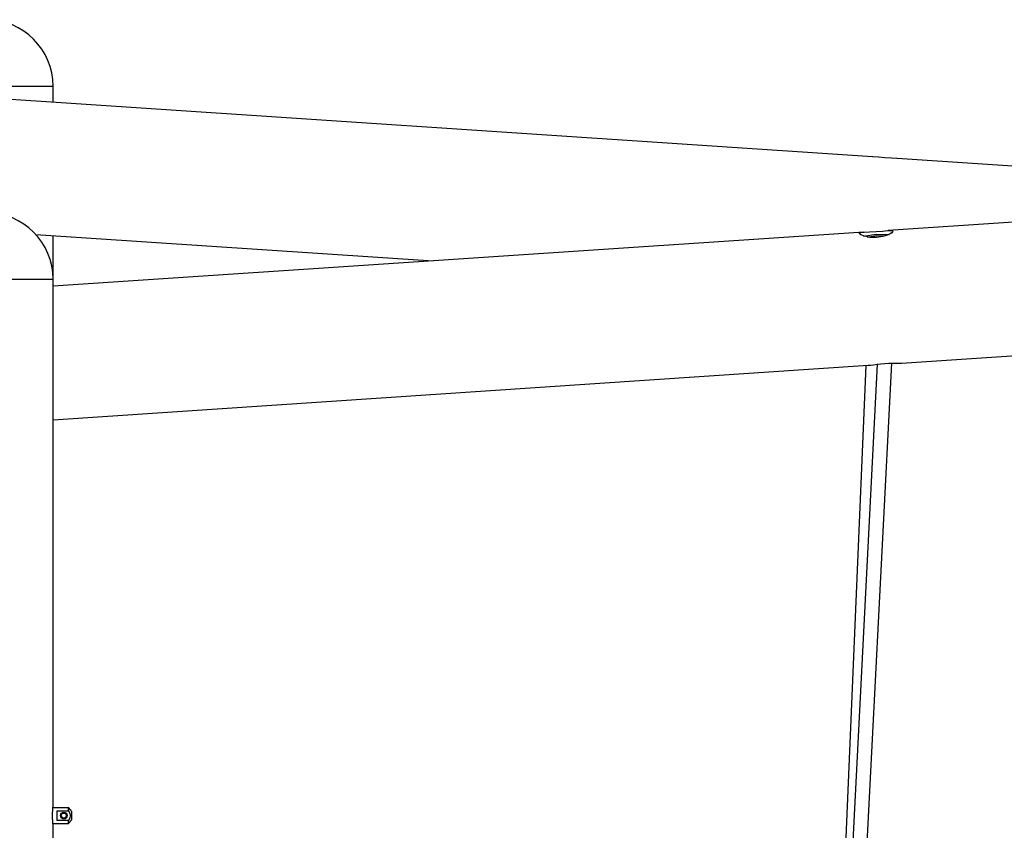
# Model space of a CAD drawing. Units: inches. Extents: x 239 to 354, y 139 to 281.
# Drawn here: x 269 to 279, y 273 to 281 of the extents above; entities that cross this region are included whole.
import ezdxf

# ---------------------------------------------------------------- set-up
doc = ezdxf.new("R2010")
doc.units = ezdxf.units.IN
doc.header["$MEASUREMENT"] = 0
doc.layers.add('Ebene 1', color=7, linetype='Continuous')

# ---------------------------------------------------------------- blocks, each defined once
blk = doc.blocks.new('block 2')
at = {"layer": 'Ebene 1', "color": 179, "lineweight": 25, "true_color": 0x1a171b}
for points in [[(267.599, 280.347), (267.731, 280.347), (268.076, 280.347), (268.503, 280.347), (268.848, 280.347), (268.979, 280.347)], [(268.979, 280.182), (268.979, 280.347)], [(277.471, 279.616), (267.81, 280.26)], [(277.725, 279.599), (277.721, 279.6), (277.665, 279.602), (277.598, 279.606), (277.531, 279.611), (277.474, 279.616), (277.471, 279.616)], [(288.854, 279.599), (277.633, 278.852)], [(283.289, 279.229), (277.725, 279.599)], [(268.8, 278.812), (272.916, 278.537)], [(277.379, 278.834), (268.979, 278.275)], [(268.979, 278.347), (268.979, 278.799)], [(277.332, 278.821), (277.335, 278.826), (277.345, 278.83), (277.361, 278.833), (277.383, 278.835), (277.439, 278.837), (277.506, 278.841), (277.573, 278.846), (277.63, 278.851), (277.651, 278.852), (277.667, 278.852), (277.678, 278.849), (277.681, 278.844), (277.678, 278.837), (277.669, 278.828), (277.654, 278.819), (277.632, 278.808), (277.577, 278.79), (277.51, 278.78), (277.443, 278.781), (277.385, 278.792), (277.347, 278.807), (277.332, 278.821), (277.332, 278.821)], [(277.376, 278.794), (277.508, 278.814), (277.641, 278.812)], [(277.419, 278.784), (277.51, 278.801), (277.601, 278.796)], [(267.599, 278.347), (267.731, 278.347), (268.076, 278.347), (268.503, 278.347), (268.848, 278.347), (268.979, 278.347)], [(268.979, 272.887), (268.979, 278.347)], [(277.77, 277.477), (288.901, 278.22)], [(268.979, 276.891), (277.426, 277.455)], [(277.399, 277.453), (277.156, 271.66)], [(277.519, 277.465), (277.221, 271.641)], [(277.371, 271.631), (277.67, 277.475)], [(277.426, 277.455), (277.45, 277.457), (277.481, 277.46), (277.517, 277.465), (277.556, 277.469), (277.597, 277.472), (277.639, 277.475), (277.678, 277.476), (277.714, 277.476), (277.746, 277.477), (277.77, 277.477)], [(268.979, 272.687), (268.979, 272.689), (268.979, 272.689), (268.979, 272.69), (268.979, 272.691), (268.978, 272.691), (268.978, 272.693), (268.978, 272.695), (268.978, 272.697), (268.978, 272.699), (268.977, 272.7), (268.977, 272.701), (268.977, 272.702), (268.977, 272.704), (268.976, 272.71), (268.976, 272.716), (268.975, 272.72), (268.975, 272.723), (268.975, 272.725), (268.975, 272.727), (268.974, 272.729), (268.974, 272.732), (268.974, 272.74), (268.973, 272.749), (268.973, 272.751), (268.973, 272.753), (268.973, 272.755), (268.973, 272.758), (268.973, 272.763), (268.972, 272.768), (268.972, 272.772), (268.972, 272.777), (268.972, 272.779), (268.972, 272.782), (268.972, 272.784), (268.972, 272.787), (268.972, 272.797), (268.972, 272.806), (268.973, 272.811), (268.973, 272.816), (268.973, 272.817), (268.973, 272.818), (268.973, 272.819), (268.973, 272.821), (268.973, 272.823), (268.973, 272.825), (268.974, 272.834), (268.974, 272.843), (268.974, 272.844), (268.975, 272.846), (268.975, 272.849), (268.975, 272.85), (268.975, 272.854), (268.976, 272.858), (268.976, 272.864), (268.977, 272.87), (268.977, 272.872), (268.977, 272.873), (268.977, 272.874), (268.978, 272.875), (268.978, 272.877), (268.978, 272.879), (268.978, 272.881), (268.978, 272.883), (268.979, 272.883), (268.979, 272.884), (268.979, 272.885), (268.979, 272.885), (268.979, 272.886), (268.979, 272.887)], [(269.139, 272.868), (268.974, 272.868)], [(268.979, 272.872), (268.979, 272.871), (268.979, 272.868)], [(269.169, 272.832), (269.169, 272.832), (269.168, 272.833), (269.168, 272.834), (269.167, 272.835), (269.167, 272.835), (269.166, 272.836), (269.165, 272.837), (269.165, 272.837), (269.164, 272.838), (269.164, 272.839), (269.163, 272.839), (269.163, 272.84), (269.162, 272.841), (269.162, 272.842), (269.161, 272.843), (269.16, 272.843), (269.159, 272.844), (269.159, 272.845), (269.158, 272.846), (269.158, 272.846), (269.157, 272.847), (269.156, 272.848), (269.156, 272.849), (269.155, 272.85), (269.154, 272.851), (269.153, 272.851), (269.153, 272.853), (269.152, 272.853), (269.151, 272.854), (269.151, 272.855), (269.15, 272.856), (269.149, 272.857), (269.148, 272.857), (269.148, 272.858), (269.147, 272.859), (269.146, 272.86), (269.145, 272.861), (269.144, 272.862), (269.144, 272.863), (269.143, 272.864), (269.142, 272.865), (269.141, 272.866), (269.14, 272.867), (269.139, 272.868)], [(269.139, 272.837), (269.139, 272.855), (269.139, 272.868)], [(269.016, 272.837), (269.016, 272.787), (269.016, 272.737)], [(269.016, 272.837), (269.139, 272.837)], [(269.139, 272.837), (269.15, 272.813), (269.154, 272.787), (269.15, 272.761), (269.139, 272.737)], [(269.169, 272.832), (269.169, 272.787), (269.169, 272.742)], [(268.974, 272.706), (269.139, 272.706)], [(268.979, 272.706), (268.979, 272.703), (268.979, 272.702)], [(268.979, 272.436), (268.979, 272.687)], [(269.139, 272.737), (269.016, 272.737)], [(269.139, 272.706), (269.14, 272.708), (269.142, 272.708), (269.143, 272.71), (269.144, 272.711), (269.145, 272.712), (269.146, 272.713), (269.147, 272.714), (269.148, 272.716), (269.149, 272.717), (269.15, 272.718), (269.151, 272.719), (269.152, 272.72), (269.153, 272.722), (269.153, 272.723), (269.154, 272.724), (269.155, 272.725), (269.156, 272.726), (269.157, 272.727), (269.158, 272.728), (269.159, 272.729), (269.16, 272.73), (269.16, 272.731), (269.161, 272.732), (269.162, 272.733), (269.163, 272.734), (269.164, 272.735), (269.164, 272.736), (269.165, 272.737), (269.166, 272.738), (269.167, 272.739), (269.167, 272.74), (269.168, 272.741), (269.169, 272.742), (269.169, 272.742)], [(269.139, 272.706), (269.139, 272.719), (269.139, 272.737)]]:
    blk.add_lwpolyline(points, dxfattribs=at)
for points in [[(268.979, 280.347), (268.979, 280.726), (268.667, 281.037), (268.288, 281.037)], [(268.979, 278.347), (268.979, 278.726), (268.667, 279.037), (268.288, 279.037)]]:
    blk.add_open_spline(points, degree=3, dxfattribs=at)
for points in [[(269.089, 272.752), (269.109, 272.752), (269.124, 272.768), (269.124, 272.787), (269.124, 272.806), (269.109, 272.822), (269.089, 272.822), (269.07, 272.822), (269.054, 272.806), (269.054, 272.787), (269.054, 272.768), (269.07, 272.752), (269.089, 272.752), (269.089, 272.752), (269.089, 272.752), (269.089, 272.752)], [(269.119, 272.787), (269.119, 272.803), (269.106, 272.817), (269.089, 272.817), (269.073, 272.817), (269.059, 272.803), (269.059, 272.787), (269.059, 272.77), (269.073, 272.757), (269.089, 272.757), (269.106, 272.757), (269.119, 272.771), (269.119, 272.787), (269.119, 272.787), (269.119, 272.787), (269.119, 272.787)], [(269.089, 272.813), (269.075, 272.813), (269.063, 272.801), (269.063, 272.787), (269.063, 272.773), (269.075, 272.761), (269.089, 272.761), (269.104, 272.761), (269.115, 272.773), (269.115, 272.787), (269.115, 272.801), (269.103, 272.813), (269.089, 272.813), (269.089, 272.813), (269.089, 272.813), (269.089, 272.813)]]:
    blk.add_open_spline(points, degree=3, knots=[0, 0, 0, 0, 1, 1, 1, 2, 2, 2, 3, 3, 3, 4, 4, 4, 5, 5, 5, 5], dxfattribs=at)
at = {"layer": 'Ebene 1', "color": 179, "lineweight": 9, "true_color": 0x1a171b}
blk.add_open_spline([(269.097, 272.816), (269.081, 272.82), (269.065, 272.811), (269.06, 272.795), (269.056, 272.779), (269.066, 272.762), (269.081, 272.758), (269.097, 272.754), (269.114, 272.763), (269.118, 272.779)], degree=3, knots=[0, 0, 0, 0, 1, 1, 1, 2, 2, 2, 3, 3, 3, 3], dxfattribs=at)

msp = doc.modelspace()

# ---------------------------------------------------------------- block references
at = {"layer": 'Ebene 1'}
msp.add_blockref('block 2', (0, 0), dxfattribs=at)

doc.saveas('drawing.dxf')
